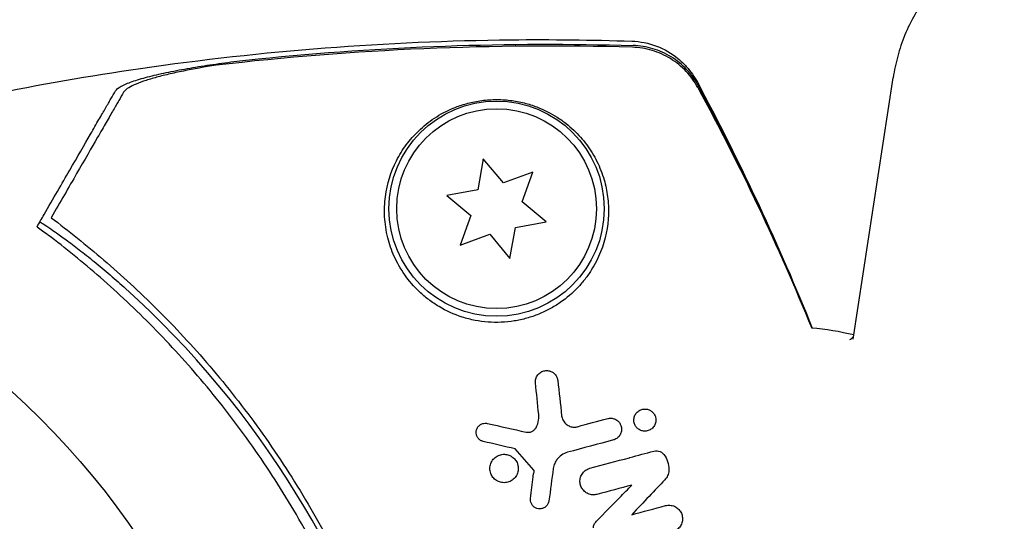
# Model space of a CAD drawing. Units: millimetres. Extents: x -5898 to 6796, y -6818 to 7870.
# Drawn here: x -1802 to -1738, y -1648 to -1616 of the extents above; entities that cross this region are included whole.
import ezdxf

# ---------------------------------------------------------------- set-up
doc = ezdxf.new("R2010")
doc.units = ezdxf.units.MM
doc.header["$LTSCALE"] = 20
doc.linetypes.add('HIDDEN', pattern=[9.525, 6.35, -3.175])
doc.layers.add('2d', color=230, linetype='Continuous')
doc.layers.add('EN-Free_Space_Hatch', color=10, linetype='HIDDEN')

msp = doc.modelspace()

# ---------------------------------------------------------------- hatches: boundary and pattern name
at = {"layer": 'EN-Free_Space_Hatch'}
h = msp.add_hatch(dxfattribs=at)
h.set_pattern_fill('ANSI31', color=256, scale=100)
h.set_pattern_definition([(346.7138, (-3961.82, 5322.57), (72.966, 309.002), [])])
edge = h.paths.add_edge_path()
edge.add_arc((-714.363, 6002.688), 1121.1, 214.150824, 252.579843)
edge.add_arc((-1646.042, 3033.358), 1990.965, 34.402386, 72.579843, ccw=False)
edge.add_line((-3.316, 4158.256), (828.22, 5598.52))
edge.add_arc((1694.246, 5098.52), 1000, -30, 150, ccw=False)
edge.add_line((2560.271, 4598.52), (1334.545, 2475.5))
edge.add_arc((468.52, 2975.5), 1000, 240.716701, 330, ccw=False)
edge.add_arc((-478.166, 2992.468), 1000, 210, 297.229626, ccw=False)
edge.add_line((-1344.192, 2492.468), (-1642.757, 3009.599))
edge.add_arc((-1231.051, 5265.201), 2292.868, 211.713811, 259.655883, ccw=False)
edge.add_line((-3181.558, 4059.894), (-3961.821, 5322.566))
edge.add_arc((-3111.136, 5848.243), 1000, 31.713811, 211.713811, ccw=False)
edge.add_line((-2260.452, 6373.92), (-1642.143, 5373.333))
edge = h.paths.add_edge_path()
edge.add_arc((-2365.079, 1623), 500, 0, 360)
edge = h.paths.add_edge_path()
edge.add_line((-3314.295, -2950.631), (-1958.962, -4421.37))
edge.add_line((-1958.962, -4421.37), (-3195.22, -5560.621))
edge.add_arc((-3872.887, -4825.252), 1000, 222.661562, 312.661562, ccw=False)
edge.add_arc((-3872.887, -4825.252), 1000, 132.661562, 222.661562, ccw=False)
edge.add_line((-4550.553, -4089.882), (-3314.295, -2950.631))

# ---------------------------------------------------------------- linework, layer by layer
at = {"layer": '2d'}
for p, q in [((-1747.749, -1636.451), (-1745.146, -1619.45)), ((-1771.817, -1624.733), (-1772.172, -1626.747)), ((-1770.503, -1626.299), (-1771.817, -1624.733)), ((-1768.581, -1625.6), (-1770.503, -1626.299)), ((-1769.281, -1627.521), (-1768.581, -1625.6)), ((-1772.172, -1626.747), (-1774.186, -1627.102)), ((-1774.186, -1627.102), (-1772.62, -1628.416)), ((-1767.714, -1628.836), (-1769.281, -1627.521)), ((-1772.62, -1628.416), (-1773.319, -1630.337)), ((-1769.728, -1629.191), (-1767.714, -1628.836)), ((-1773.319, -1630.337), (-1771.398, -1629.638)), ((-1771.398, -1629.638), (-1770.083, -1631.204)), ((-1770.083, -1631.204), (-1769.728, -1629.191))]:
    msp.add_line(p, q, dxfattribs=at)
for centre, radius in [((-1770.95, -1627.969), 7), ((-1770.95, -1627.969), 6.5), ((-1838.121, -1679.096), 53)]:
    msp.add_circle(centre, radius, dxfattribs=at)
for centre, radius, start, end in [((-1836.026, -1678.535), 61.11, 343.69684, 47.93626), ((-1752.318, -1655.644), 20, 76.67387, 84.64332)]:
    msp.add_arc(centre, radius, start, end, dxfattribs=at)
for points, knots in [([(-1741.881, -1613.019), (-1742.247, -1613.361), (-1742.587, -1613.731), (-1743.207, -1614.514), (-1743.486, -1614.926), (-1743.982, -1615.78), (-1744.199, -1616.222), (-1744.569, -1617.123), (-1744.724, -1617.582), (-1744.976, -1618.51), (-1745.074, -1618.979), (-1745.146, -1619.45)], [4.712389, 4.712389, 4.712389, 4.712389, 4.7895019, 4.7895019, 4.8666149, 4.8666149, 4.9437278, 4.9437278, 5.0208408, 5.0208408, 5.0979537, 5.0979537, 5.0979537, 5.0979537]), ([(-1803.972, -1620.56), (-1800.706, -1619.899), (-1797.42, -1619.328), (-1790.134, -1618.27), (-1786.126, -1617.824), (-1778.08, -1617.201), (-1774.037, -1617.024), (-1767.383, -1616.957), (-1764.768, -1616.987), (-1762.157, -1617.073)], [0, 0, 0, 0, 10.003757, 10.003757, 22.094247, 22.094247, 34.223002, 34.223002, 42.067578, 42.067578, 42.067578, 42.067578]), ([(-1762.117, -1617.469), (-1766.64, -1617.343), (-1771.16, -1617.374), (-1780.192, -1617.761), (-1784.708, -1618.118), (-1789.197, -1618.641)], [0.00034646, 0.00034646, 0.00034646, 0.00034646, 0.01390433, 0.01390433, 0.0274622, 0.0274622, 0.0274622, 0.0274622]), ([(-1786.458, -1618.224), (-1782.41, -1617.813), (-1778.34, -1617.535), (-1770.207, -1617.248), (-1766.14, -1617.238), (-1762.071, -1617.356)], [0.01683326, 0.01683326, 0.01683326, 0.01683326, 0.02903503, 0.02903503, 0.0412368, 0.0412368, 0.0412368, 0.0412368]), ([(-1762.157, -1617.073), (-1761.608, -1617.091), (-1761.057, -1617.202), (-1760.038, -1617.588), (-1759.557, -1617.869), (-1758.951, -1618.365), (-1758.769, -1618.539), (-1758.453, -1618.886), (-1758.316, -1619.061), (-1758.073, -1619.409), (-1757.968, -1619.585), (-1757.883, -1619.746)], [0, 0, 0, 0, 1.668702, 1.668702, 3.336635, 3.336635, 4.135312, 4.135312, 4.87946, 4.87946, 5.656755, 5.656755, 5.656755, 5.656755]), ([(-1757.852, -1620.099), (-1758.062, -1619.711), (-1758.318, -1619.358), (-1758.768, -1618.881), (-1758.931, -1618.729), (-1759.271, -1618.453), (-1759.448, -1618.326), (-1759.819, -1618.098), (-1760.012, -1617.995), (-1760.413, -1617.815), (-1760.62, -1617.738), (-1761.246, -1617.551), (-1761.675, -1617.481), (-1762.117, -1617.469)], [0, 0, 0, 0, 0.001306463, 0.001306463, 0.001959695, 0.001959695, 0.002612926, 0.002612926, 0.003266158, 0.003266158, 0.003919389, 0.003919389, 0.005225852, 0.005225852, 0.005225852, 0.005225852]), ([(-1757.807, -1619.992), (-1758.017, -1619.603), (-1758.272, -1619.25), (-1758.722, -1618.772), (-1758.885, -1618.621), (-1759.225, -1618.343), (-1759.402, -1618.217), (-1759.773, -1617.988), (-1759.966, -1617.885), (-1760.367, -1617.704), (-1760.574, -1617.627), (-1761.2, -1617.439), (-1761.63, -1617.369), (-1762.071, -1617.356)], [0, 0, 0, 0, 0.001307184, 0.001307184, 0.001960775, 0.001960775, 0.002614367, 0.002614367, 0.003267959, 0.003267959, 0.003921551, 0.003921551, 0.005228734, 0.005228734, 0.005228734, 0.005228734]), ([(-1795.742, -1620.305), (-1795.686, -1620.208), (-1795.561, -1620.109), (-1795.191, -1619.906), (-1794.944, -1619.802), (-1794.363, -1619.6), (-1794.026, -1619.499), (-1793.279, -1619.303), (-1792.874, -1619.209), (-1792.011, -1619.026), (-1791.549, -1618.937), (-1790.599, -1618.77), (-1790.108, -1618.691), (-1789.098, -1618.541), (-1788.575, -1618.469), (-1787.524, -1618.339), (-1786.994, -1618.279), (-1786.458, -1618.224)], [0, 0, 0, 0, 0.00159546, 0.00159546, 0.00319093, 0.00319093, 0.00478639, 0.00478639, 0.00638186, 0.00638186, 0.00797732, 0.00797732, 0.00957279, 0.00957279, 0.01116825, 0.01116825, 0.01276372, 0.01276372, 0.01276372, 0.01276372]), ([(-1789.197, -1618.641), (-1789.952, -1618.758), (-1790.664, -1618.883), (-1791.665, -1619.086), (-1791.988, -1619.156), (-1792.607, -1619.302), (-1792.898, -1619.376), (-1793.44, -1619.528), (-1793.692, -1619.605), (-1794.15, -1619.762), (-1794.359, -1619.843), (-1794.713, -1620.003), (-1794.861, -1620.084), (-1795.092, -1620.244), (-1795.176, -1620.324), (-1795.221, -1620.402)], [0.00402629, 0.00402629, 0.00402629, 0.00402629, 0.006438858, 0.006438858, 0.007645141, 0.007645141, 0.008851425, 0.008851425, 0.010057709, 0.010057709, 0.011263993, 0.011263993, 0.012470277, 0.012470277, 0.01367656, 0.01367656, 0.01367656, 0.01367656]), ([(-1757.883, -1619.746), (-1756.574, -1622.2), (-1755.31, -1624.714), (-1752.868, -1629.9), (-1751.691, -1632.58), (-1750.526, -1635.443), (-1750.467, -1635.589), (-1750.408, -1635.736)], [0, 0, 0, 0, 8.62348, 8.62348, 17.479972, 17.479972, 17.956682, 17.956682, 17.956682, 17.956682]), ([(-1800.387, -1628.35), (-1799.783, -1627.304), (-1799.227, -1626.341), (-1798.217, -1624.591), (-1797.762, -1623.804), (-1797.169, -1622.777), (-1796.986, -1622.46), (-1796.66, -1621.894), (-1796.515, -1621.643), (-1796.327, -1621.317), (-1796.268, -1621.216), (-1796.153, -1621.016), (-1795.986, -1620.727), (-1795.835, -1620.466), (-1795.742, -1620.305)], [0.00044761, 0.00044761, 0.00044761, 0.00044761, 0.00583385, 0.00583385, 0.0112201, 0.0112201, 0.01391322, 0.01391322, 0.01660634, 0.01660634, 0.0179529, 0.0179529, 0.01929947, 0.02199259, 0.02199259, 0.02199259, 0.02199259]), ([(-1795.221, -1620.402), (-1795.317, -1620.569), (-1795.421, -1620.748), (-1795.641, -1621.13), (-1795.756, -1621.328), (-1796.026, -1621.797), (-1796.18, -1622.063), (-1796.436, -1622.507), (-1796.526, -1622.663), (-1796.713, -1622.986), (-1796.81, -1623.155), (-1797.313, -1624.025), (-1797.769, -1624.816), (-1798.527, -1626.128), (-1798.792, -1626.586), (-1799.344, -1627.544), (-1799.633, -1628.044), (-1799.931, -1628.559)], [0.00809485, 0.00809485, 0.00809485, 0.00809485, 0.01071053, 0.01071053, 0.01332621, 0.01332621, 0.01594188, 0.01594188, 0.01724972, 0.01724972, 0.01855756, 0.01855756, 0.02378892, 0.02378892, 0.02640459, 0.02640459, 0.02902027, 0.02902027, 0.02902027, 0.02902027]), ([(-1778.027, -1629.865), (-1777.977, -1630.064), (-1777.918, -1630.265), (-1777.779, -1630.669), (-1777.698, -1630.872), (-1777.426, -1631.479), (-1777.203, -1631.877), (-1776.658, -1632.654), (-1776.332, -1633.036), (-1775.775, -1633.561), (-1775.577, -1633.728), (-1775.156, -1634.047), (-1774.931, -1634.199), (-1774.226, -1634.619), (-1773.723, -1634.848), (-1772.914, -1635.106), (-1772.634, -1635.178), (-1772.073, -1635.287), (-1771.79, -1635.325), (-1771.222, -1635.368), (-1770.935, -1635.372), (-1770.362, -1635.348), (-1770.08, -1635.319), (-1769.526, -1635.23), (-1769.254, -1635.17), (-1768.718, -1635.02), (-1768.456, -1634.93), (-1767.954, -1634.726), (-1767.713, -1634.611), (-1767.247, -1634.359), (-1767.022, -1634.22), (-1766.383, -1633.778), (-1766.004, -1633.45), (-1765.499, -1632.919), (-1765.34, -1632.734), (-1765.049, -1632.358), (-1764.915, -1632.167), (-1764.546, -1631.584), (-1764.344, -1631.181), (-1763.859, -1629.96), (-1763.703, -1629.151), (-1763.661, -1627.964), (-1763.68, -1627.572), (-1763.776, -1626.816), (-1763.852, -1626.45), (-1763.955, -1626.094), (-1764.075, -1625.681), (-1764.231, -1625.281), (-1764.61, -1624.518), (-1764.83, -1624.158), (-1765.332, -1623.478), (-1765.613, -1623.159), (-1766.088, -1622.71), (-1766.256, -1622.566), (-1766.611, -1622.287), (-1766.8, -1622.153), (-1767.4, -1621.768), (-1767.838, -1621.541), (-1768.593, -1621.254), (-1768.865, -1621.167), (-1769.295, -1621.059), (-1769.443, -1621.026), (-1769.748, -1620.969), (-1769.906, -1620.944), (-1770.386, -1620.886), (-1770.714, -1620.868), (-1771.388, -1620.877), (-1771.716, -1620.905), (-1772.19, -1620.975), (-1772.344, -1621.003), (-1772.64, -1621.067), (-1772.783, -1621.102), (-1773.2, -1621.218), (-1773.461, -1621.308), (-1774.191, -1621.603), (-1774.61, -1621.83), (-1775.182, -1622.208), (-1775.362, -1622.339), (-1775.702, -1622.611), (-1775.862, -1622.751), (-1776.316, -1623.186), (-1776.585, -1623.493), (-1777.067, -1624.144), (-1777.28, -1624.489), (-1777.829, -1625.572), (-1778.075, -1626.349), (-1778.211, -1627.399), (-1778.229, -1627.612), (-1778.246, -1628.049), (-1778.244, -1628.271), (-1778.209, -1628.944), (-1778.143, -1629.401), (-1778.027, -1629.865)], [0.02951963, 0.02951963, 0.02951963, 0.02951963, 0.03036474, 0.03036474, 0.03120986, 0.03120986, 0.03290009, 0.03290009, 0.03459032, 0.03459032, 0.03543543, 0.03543543, 0.03628055, 0.03628055, 0.03797078, 0.03797078, 0.03881589, 0.03881589, 0.03966101, 0.03966101, 0.04050613, 0.04050613, 0.04135124, 0.04135124, 0.04219636, 0.04219636, 0.04304147, 0.04304147, 0.04388659, 0.04388659, 0.0447317, 0.0447317, 0.04642193, 0.04642193, 0.04726705, 0.04726705, 0.04811216, 0.04811216, 0.04980239, 0.04980239, 0.05318286, 0.05318286, 0.05487309, 0.05487309, 0.05656332, 0.05656332, 0.05656332, 0.05852982, 0.05852982, 0.06049632, 0.06049632, 0.06246282, 0.06246282, 0.06344607, 0.06344607, 0.06442932, 0.06442932, 0.06639582, 0.06639582, 0.06737907, 0.06737907, 0.0678707, 0.0678707, 0.06836232, 0.06836232, 0.06934557, 0.06934557, 0.07032882, 0.07032882, 0.07082045, 0.07082045, 0.07131207, 0.07131207, 0.07229532, 0.07229532, 0.07426183, 0.07426183, 0.07524508, 0.07524508, 0.07622833, 0.07622833, 0.07819483, 0.07819483, 0.08016133, 0.08016133, 0.08409433, 0.08409433, 0.08507758, 0.08507758, 0.08606083, 0.08606083, 0.08802733, 0.08802733, 0.08802733, 0.08802733]), ([(-1800.67, -1628.84), (-1800.67, -1628.84), (-1800.67, -1628.84), (-1800.67, -1628.84), (-1800.666, -1628.834), (-1800.626, -1628.852), (-1800.472, -1628.943), (-1800.356, -1629.016), (-1800.056, -1629.215), (-1799.871, -1629.342), (-1799.446, -1629.64), (-1799.208, -1629.811), (-1798.7, -1630.185), (-1798.415, -1630.4), (-1797.799, -1630.876), (-1797.469, -1631.137), (-1796.789, -1631.69), (-1796.438, -1631.983), (-1795.748, -1632.575), (-1795.409, -1632.873), (-1795.085, -1633.166)], [42.710173, 42.710173, 42.710173, 42.710173, 42.721735, 42.721735, 42.721735, 44.043288, 44.043288, 45.364841, 45.364841, 46.686393, 46.686393, 48.007946, 48.007946, 49.343611, 49.343611, 50.679275, 50.679275, 52.014939, 52.014939, 53.324454, 53.324454, 53.324454, 53.324454]), ([(-1799.931, -1628.559), (-1798.803, -1629.402), (-1797.653, -1630.318), (-1795.344, -1632.302), (-1794.185, -1633.369), (-1792.458, -1635.091), (-1791.884, -1635.685), (-1790.742, -1636.917), (-1790.173, -1637.555), (-1788.482, -1639.534), (-1787.397, -1640.914), (-1785.317, -1643.805), (-1784.324, -1645.316), (-1782.909, -1647.692), (-1782.45, -1648.502), (-1781.781, -1649.747), (-1781.561, -1650.167), (-1781.13, -1651.015), (-1780.919, -1651.442), (-1779.892, -1653.584), (-1779.152, -1655.328), (-1777.836, -1658.873), (-1777.259, -1660.675), (-1776.516, -1663.421), (-1776.289, -1664.345), (-1775.876, -1666.206), (-1775.69, -1667.145), (-1775.199, -1669.976), (-1774.962, -1671.857), (-1774.773, -1674.202), (-1774.741, -1674.67), (-1774.687, -1675.607), (-1774.665, -1676.075), (-1774.616, -1677.476), (-1774.605, -1678.405), (-1774.63, -1681.179), (-1774.728, -1683.012), (-1774.948, -1685.282), (-1774.997, -1685.735), (-1775.104, -1686.631), (-1775.162, -1687.076), (-1775.347, -1688.397), (-1775.488, -1689.263), (-1775.956, -1691.817), (-1776.331, -1693.462), (-1776.823, -1695.303), (-1776.892, -1695.552), (-1776.961, -1695.8)], [0.06748992, 0.06748992, 0.06748992, 0.06748992, 0.07316895, 0.07316895, 0.07884797, 0.07884797, 0.08168748, 0.08168748, 0.08452699, 0.08452699, 0.09020602, 0.09020602, 0.09588504, 0.09588504, 0.09872455, 0.09872455, 0.10014431, 0.10014431, 0.10156406, 0.10156406, 0.10724309, 0.10724309, 0.11292211, 0.11292211, 0.11576162, 0.11576162, 0.11860113, 0.11860113, 0.12428016, 0.12428016, 0.12569991, 0.12569991, 0.12711967, 0.12711967, 0.12995918, 0.12995918, 0.1356382, 0.1356382, 0.13705796, 0.13705796, 0.13847771, 0.13847771, 0.14131723, 0.14131723, 0.14699625, 0.14699625, 0.14789087, 0.14789087, 0.14789087, 0.14789087]), ([(-1777.937, -1695.538), (-1777.826, -1695.144), (-1777.718, -1694.745), (-1777.411, -1693.568), (-1777.222, -1692.779), (-1776.869, -1691.168), (-1776.706, -1690.343), (-1776.264, -1687.845), (-1776.035, -1686.15), (-1775.717, -1682.7), (-1775.627, -1680.946), (-1775.609, -1678.262), (-1775.622, -1677.359), (-1775.69, -1675.534), (-1775.744, -1674.613), (-1775.97, -1671.868), (-1776.202, -1670.054), (-1776.827, -1666.456), (-1777.22, -1664.672), (-1777.694, -1662.904), (-1778.165, -1661.146), (-1778.716, -1659.404), (-1779.983, -1655.95), (-1780.689, -1654.268), (-1781.848, -1651.815), (-1782.251, -1651.008), (-1783.09, -1649.418), (-1783.525, -1648.637), (-1784.871, -1646.333), (-1785.827, -1644.85), (-1787.343, -1642.701), (-1787.865, -1641.994), (-1788.919, -1640.627), (-1789.453, -1639.963), (-1791.074, -1638.031), (-1792.18, -1636.819), (-1794.428, -1634.535), (-1795.57, -1633.462), (-1797.873, -1631.45), (-1799.015, -1630.527), (-1800.129, -1629.683)], [0.06919012, 0.06919012, 0.06919012, 0.06919012, 0.07061424, 0.07061424, 0.07335077, 0.07335077, 0.07608729, 0.07608729, 0.08156034, 0.08156034, 0.08703339, 0.08703339, 0.08976991, 0.08976991, 0.09250644, 0.09250644, 0.09797948, 0.09797948, 0.10345253, 0.10345253, 0.10345253, 0.10889446, 0.10889446, 0.11433638, 0.11433638, 0.11705734, 0.11705734, 0.1197783, 0.1197783, 0.12522023, 0.12522023, 0.12794119, 0.12794119, 0.13066215, 0.13066215, 0.13610407, 0.13610407, 0.14154599, 0.14154599, 0.14698792, 0.14698792, 0.14698792, 0.14698792]), ([(-1747.97, -1636.478), (-1747.97, -1636.478), (-1747.949, -1636.469), (-1747.855, -1636.41), (-1747.761, -1636.321), (-1747.721, -1636.264)], [4.5080868, 4.5080868, 4.5080868, 4.5080868, 4.6113862, 4.6113862, 4.8192489, 4.8192489, 4.8192489, 4.8192489]), ([(-1768.422, -1639.305), (-1768.432, -1639.213), (-1768.423, -1639.12), (-1768.399, -1639.032), (-1768.374, -1638.944), (-1768.333, -1638.86), (-1768.276, -1638.786), (-1768.22, -1638.713), (-1768.148, -1638.648), (-1768.065, -1638.599), (-1767.99, -1638.555), (-1767.903, -1638.523), (-1767.813, -1638.508), (-1767.735, -1638.496), (-1767.651, -1638.496), (-1767.572, -1638.51), (-1767.499, -1638.522), (-1767.428, -1638.546), (-1767.363, -1638.579), (-1767.299, -1638.612), (-1767.24, -1638.655), (-1767.19, -1638.703), (-1767.136, -1638.755), (-1767.091, -1638.815), (-1767.056, -1638.878), (-1767.018, -1638.948), (-1766.991, -1639.024), (-1766.978, -1639.1), (-1766.975, -1639.116), (-1766.973, -1639.132), (-1766.971, -1639.148)], [0, 0, 0, 0, 0.12724, 0.12724, 0.12724, 0.25447, 0.25447, 0.25447, 0.381064, 0.381064, 0.381064, 0.496194, 0.496194, 0.496194, 0.596183, 0.596183, 0.596183, 0.686777, 0.686777, 0.686777, 0.776478, 0.776478, 0.776478, 0.872078, 0.872078, 0.872078, 0.977952, 0.977952, 0.977952, 1, 1, 1, 1]), ([(-1761.996, -1641.906), (-1762.019, -1641.822), (-1762.026, -1641.734), (-1762.017, -1641.65), (-1762.009, -1641.566), (-1761.986, -1641.482), (-1761.949, -1641.407), (-1761.912, -1641.328), (-1761.858, -1641.255), (-1761.794, -1641.194), (-1761.73, -1641.135), (-1761.653, -1641.085), (-1761.569, -1641.051), (-1761.492, -1641.02), (-1761.405, -1641.002), (-1761.319, -1641), (-1761.24, -1640.998), (-1761.159, -1641.009), (-1761.084, -1641.033), (-1761.012, -1641.055), (-1760.944, -1641.09), (-1760.883, -1641.133), (-1760.823, -1641.176), (-1760.769, -1641.228), (-1760.726, -1641.286), (-1760.68, -1641.347), (-1760.644, -1641.414), (-1760.62, -1641.485), (-1760.615, -1641.499), (-1760.611, -1641.514), (-1760.607, -1641.528)], [0, 0, 0, 0, 0.0586363, 0.0586363, 0.0586363, 0.1171291, 0.1171291, 0.1171291, 0.1778767, 0.1778767, 0.1778767, 0.237926, 0.237926, 0.237926, 0.293833, 0.293833, 0.293833, 0.3446659, 0.3446659, 0.3446659, 0.3923746, 0.3923746, 0.3923746, 0.4398959, 0.4398959, 0.4398959, 0.4896906, 0.4896906, 0.4896906, 0.5, 0.5, 0.5, 0.5]), ([(-1771.814, -1643.109), (-1771.876, -1643.094), (-1771.936, -1643.07), (-1771.99, -1643.037), (-1772.044, -1643.004), (-1772.093, -1642.963), (-1772.133, -1642.916), (-1772.174, -1642.868), (-1772.208, -1642.814), (-1772.232, -1642.757), (-1772.257, -1642.696), (-1772.273, -1642.631), (-1772.277, -1642.566), (-1772.282, -1642.497), (-1772.275, -1642.427), (-1772.256, -1642.361), (-1772.236, -1642.291), (-1772.204, -1642.225), (-1772.16, -1642.166), (-1772.117, -1642.108), (-1772.061, -1642.056), (-1771.998, -1642.016), (-1771.938, -1641.979), (-1771.869, -1641.951), (-1771.798, -1641.936), (-1771.733, -1641.923), (-1771.664, -1641.921), (-1771.597, -1641.93), (-1771.58, -1641.932), (-1771.564, -1641.935), (-1771.548, -1641.939)], [0, 0, 0, 0, 0.097529, 0.097529, 0.097529, 0.194893, 0.194893, 0.194893, 0.294782, 0.294782, 0.294782, 0.401481, 0.401481, 0.401481, 0.516094, 0.516094, 0.516094, 0.636529, 0.636529, 0.636529, 0.757117, 0.757117, 0.757117, 0.87105, 0.87105, 0.87105, 0.975199, 0.975199, 0.975199, 1, 1, 1, 1]), ([(-1768.385, -1642.213), (-1768.298, -1642.056), (-1768.24, -1641.881), (-1768.214, -1641.705), (-1768.197, -1641.586), (-1768.195, -1641.464), (-1768.208, -1641.343)], [0, 0, 0, 0, 0.598432, 0.598432, 0.598432, 1, 1, 1, 1]), ([(-1766.716, -1641.445), (-1766.706, -1641.537), (-1766.679, -1641.629), (-1766.638, -1641.714), (-1766.596, -1641.8), (-1766.538, -1641.881), (-1766.467, -1641.948), (-1766.401, -1642.012), (-1766.322, -1642.065), (-1766.237, -1642.104), (-1766.158, -1642.139), (-1766.072, -1642.163), (-1765.986, -1642.172), (-1765.902, -1642.181), (-1765.815, -1642.176), (-1765.734, -1642.16), (-1765.718, -1642.156), (-1765.702, -1642.153), (-1765.686, -1642.148)], [0, 0, 0, 0, 0.207094, 0.207094, 0.207094, 0.415145, 0.415145, 0.415145, 0.609014, 0.609014, 0.609014, 0.789326, 0.789326, 0.789326, 0.96572, 0.96572, 0.96572, 1, 1, 1, 1]), ([(-1763.722, -1641.622), (-1763.65, -1641.603), (-1763.572, -1641.594), (-1763.496, -1641.599), (-1763.42, -1641.603), (-1763.343, -1641.619), (-1763.272, -1641.647), (-1763.241, -1641.659), (-1763.211, -1641.674), (-1763.182, -1641.69)], [0, 0, 0, 0, 0.0980813, 0.0980813, 0.0980813, 0.1963798, 0.1963798, 0.1963798, 0.2388574, 0.2388574, 0.2388574, 0.2388574]), ([(-1763.182, -1641.69), (-1763.146, -1641.71), (-1763.111, -1641.734), (-1763.079, -1641.76), (-1763.022, -1641.807), (-1762.971, -1641.864), (-1762.931, -1641.925), (-1762.89, -1641.989), (-1762.858, -1642.061), (-1762.839, -1642.133), (-1762.818, -1642.211), (-1762.811, -1642.293), (-1762.817, -1642.372), (-1762.823, -1642.456), (-1762.845, -1642.54), (-1762.88, -1642.617), (-1762.916, -1642.695), (-1762.967, -1642.769), (-1763.03, -1642.831), (-1763.091, -1642.891), (-1763.166, -1642.942), (-1763.247, -1642.978), (-1763.28, -1642.992), (-1763.314, -1643.004), (-1763.349, -1643.013)], [0.2388574, 0.2388574, 0.2388574, 0.2388574, 0.2920511, 0.2920511, 0.2920511, 0.3886381, 0.3886381, 0.3886381, 0.4903933, 0.4903933, 0.4903933, 0.5995344, 0.5995344, 0.5995344, 0.7155866, 0.7155866, 0.7155866, 0.8351397, 0.8351397, 0.8351397, 0.952914, 0.952914, 0.952914, 1, 1, 1, 1]), ([(-1760.607, -1641.528), (-1760.59, -1641.59), (-1760.581, -1641.654), (-1760.581, -1641.717), (-1760.581, -1641.801), (-1760.595, -1641.885), (-1760.624, -1641.964), (-1760.653, -1642.045), (-1760.698, -1642.122), (-1760.755, -1642.189), (-1760.812, -1642.255), (-1760.882, -1642.312), (-1760.961, -1642.354), (-1761.036, -1642.394), (-1761.12, -1642.422), (-1761.207, -1642.433), (-1761.287, -1642.444), (-1761.371, -1642.441), (-1761.451, -1642.423), (-1761.526, -1642.408), (-1761.6, -1642.379), (-1761.666, -1642.34), (-1761.73, -1642.302), (-1761.789, -1642.254), (-1761.838, -1642.199), (-1761.888, -1642.143), (-1761.929, -1642.079), (-1761.959, -1642.012), (-1761.974, -1641.978), (-1761.987, -1641.942), (-1761.996, -1641.906)], [0.5, 0.5, 0.5, 0.5, 0.5432307, 0.5432307, 0.5432307, 0.6006687, 0.6006687, 0.6006687, 0.6605816, 0.6605816, 0.6605816, 0.7202845, 0.7202845, 0.7202845, 0.7770424, 0.7770424, 0.7770424, 0.8295797, 0.8295797, 0.8295797, 0.8786538, 0.8786538, 0.8786538, 0.9263425, 0.9263425, 0.9263425, 0.9750012, 0.9750012, 0.9750012, 1, 1, 1, 1]), ([(-1769.025, -1642.5), (-1768.964, -1642.514), (-1768.9, -1642.517), (-1768.839, -1642.511), (-1768.777, -1642.505), (-1768.717, -1642.489), (-1768.662, -1642.465), (-1768.604, -1642.439), (-1768.551, -1642.405), (-1768.506, -1642.364), (-1768.457, -1642.321), (-1768.416, -1642.269), (-1768.385, -1642.213)], [0, 0, 0, 0, 0.241708, 0.241708, 0.241708, 0.482845, 0.482845, 0.482845, 0.732579, 0.732579, 0.732579, 1, 1, 1, 1]), ([(-1766.329, -1643.812), (-1766.471, -1643.85), (-1766.606, -1643.913), (-1766.724, -1643.994), (-1766.841, -1644.076), (-1766.945, -1644.178), (-1767.029, -1644.292), (-1767.051, -1644.322), (-1767.071, -1644.353), (-1767.091, -1644.386)], [0, 0, 0, 0, 0.2882103, 0.2882103, 0.2882103, 0.5756273, 0.5756273, 0.5756273, 0.6516332, 0.6516332, 0.6516332, 0.6516332]), ([(-1760.708, -1643.737), (-1760.645, -1643.72), (-1760.578, -1643.713), (-1760.512, -1643.718), (-1760.446, -1643.722), (-1760.379, -1643.737), (-1760.317, -1643.763), (-1760.256, -1643.788), (-1760.199, -1643.823), (-1760.15, -1643.865), (-1760.12, -1643.891), (-1760.092, -1643.921), (-1760.067, -1643.952)], [0, 0, 0, 0, 0.279599, 0.279599, 0.279599, 0.559794, 0.559794, 0.559794, 0.83227, 0.83227, 0.83227, 1, 1, 1, 1]), ([(-1771.355, -1645.107), (-1771.383, -1645.002), (-1771.392, -1644.892), (-1771.383, -1644.785), (-1771.373, -1644.679), (-1771.344, -1644.573), (-1771.299, -1644.477), (-1771.253, -1644.378), (-1771.188, -1644.286), (-1771.11, -1644.209), (-1771.032, -1644.132), (-1770.938, -1644.068), (-1770.835, -1644.023), (-1770.738, -1643.98), (-1770.63, -1643.953), (-1770.522, -1643.946), (-1770.42, -1643.939), (-1770.315, -1643.95), (-1770.216, -1643.977), (-1770.122, -1644.003), (-1770.03, -1644.045), (-1769.948, -1644.1), (-1769.867, -1644.154), (-1769.795, -1644.221), (-1769.735, -1644.297), (-1769.674, -1644.375), (-1769.625, -1644.463), (-1769.592, -1644.555), (-1769.584, -1644.578), (-1769.577, -1644.601), (-1769.571, -1644.624)], [0, 0, 0, 0, 0.0570028, 0.0570028, 0.0570028, 0.1139046, 0.1139046, 0.1139046, 0.1723215, 0.1723215, 0.1723215, 0.2303829, 0.2303829, 0.2303829, 0.2857351, 0.2857351, 0.2857351, 0.3375994, 0.3375994, 0.3375994, 0.3871795, 0.3871795, 0.3871795, 0.4365554, 0.4365554, 0.4365554, 0.4875513, 0.4875513, 0.4875513, 0.5, 0.5, 0.5, 0.5]), ([(-1767.091, -1644.386), (-1767.147, -1644.48), (-1767.192, -1644.583), (-1767.222, -1644.688), (-1767.24, -1644.748), (-1767.252, -1644.809), (-1767.261, -1644.87)], [0.6516332, 0.6516332, 0.6516332, 0.6516332, 0.8753149, 0.8753149, 0.8753149, 1, 1, 1, 1]), ([(-1760.067, -1643.952), (-1759.959, -1644.091), (-1759.875, -1644.249), (-1759.82, -1644.413), (-1759.766, -1644.577), (-1759.739, -1644.751), (-1759.741, -1644.922), (-1759.741, -1644.95), (-1759.742, -1644.977), (-1759.744, -1645.004)], [0, 0, 0, 0, 0.46368, 0.46368, 0.46368, 0.926315, 0.926315, 0.926315, 1, 1, 1, 1]), ([(-1769.571, -1644.624), (-1769.55, -1644.7), (-1769.539, -1644.778), (-1769.538, -1644.856), (-1769.536, -1644.962), (-1769.554, -1645.07), (-1769.588, -1645.17), (-1769.624, -1645.272), (-1769.678, -1645.37), (-1769.748, -1645.455), (-1769.817, -1645.539), (-1769.903, -1645.612), (-1769.998, -1645.668), (-1770.091, -1645.721), (-1770.195, -1645.76), (-1770.302, -1645.779), (-1770.405, -1645.797), (-1770.512, -1645.797), (-1770.616, -1645.78), (-1770.715, -1645.763), (-1770.813, -1645.729), (-1770.902, -1645.681), (-1770.988, -1645.634), (-1771.068, -1645.573), (-1771.135, -1645.502), (-1771.203, -1645.43), (-1771.259, -1645.347), (-1771.3, -1645.259), (-1771.322, -1645.21), (-1771.341, -1645.159), (-1771.355, -1645.107)], [0.5, 0.5, 0.5, 0.5, 0.5411806, 0.5411806, 0.5411806, 0.5974045, 0.5974045, 0.5974045, 0.6551416, 0.6551416, 0.6551416, 0.7126772, 0.7126772, 0.7126772, 0.7684106, 0.7684106, 0.7684106, 0.8215547, 0.8215547, 0.8215547, 0.8724088, 0.8724088, 0.8724088, 0.9221368, 0.9221368, 0.9221368, 0.9722887, 0.9722887, 0.9722887, 1, 1, 1, 1]), ([(-1764.418, -1646.552), (-1764.51, -1646.577), (-1764.609, -1646.587), (-1764.705, -1646.58), (-1764.802, -1646.573), (-1764.899, -1646.55), (-1764.989, -1646.512), (-1765.077, -1646.475), (-1765.16, -1646.422), (-1765.231, -1646.359), (-1765.301, -1646.296), (-1765.362, -1646.221), (-1765.408, -1646.14), (-1765.455, -1646.058), (-1765.489, -1645.968), (-1765.507, -1645.877), (-1765.527, -1645.782), (-1765.53, -1645.683), (-1765.517, -1645.589), (-1765.505, -1645.49), (-1765.474, -1645.392), (-1765.429, -1645.304), (-1765.383, -1645.213), (-1765.319, -1645.128), (-1765.244, -1645.058), (-1765.168, -1644.988), (-1765.078, -1644.93), (-1764.981, -1644.89), (-1764.946, -1644.875), (-1764.91, -1644.863), (-1764.873, -1644.853)], [0, 0, 0, 0, 0.103912, 0.103912, 0.103912, 0.207998, 0.207998, 0.207998, 0.30972, 0.30972, 0.30972, 0.410183, 0.410183, 0.410183, 0.512178, 0.512178, 0.512178, 0.618119, 0.618119, 0.618119, 0.729071, 0.729071, 0.729071, 0.8439, 0.8439, 0.8439, 0.959158, 0.959158, 0.959158, 1, 1, 1, 1]), ([(-1759.744, -1645.004), (-1759.751, -1645.116), (-1759.778, -1645.227), (-1759.823, -1645.328), (-1759.867, -1645.426), (-1759.928, -1645.518), (-1760.002, -1645.596)], [0, 0, 0, 0, 0.508333, 0.508333, 0.508333, 1, 1, 1, 1]), ([(-1767.544, -1646.966), (-1767.553, -1647.035), (-1767.575, -1647.104), (-1767.608, -1647.166), (-1767.64, -1647.228), (-1767.684, -1647.285), (-1767.736, -1647.332), (-1767.788, -1647.38), (-1767.85, -1647.418), (-1767.915, -1647.445), (-1767.979, -1647.471), (-1768.05, -1647.487), (-1768.12, -1647.489), (-1768.188, -1647.492), (-1768.257, -1647.483), (-1768.323, -1647.462), (-1768.386, -1647.443), (-1768.447, -1647.412), (-1768.5, -1647.373), (-1768.553, -1647.334), (-1768.6, -1647.286), (-1768.637, -1647.233), (-1768.675, -1647.18), (-1768.704, -1647.12), (-1768.723, -1647.058), (-1768.742, -1646.995), (-1768.75, -1646.928), (-1768.747, -1646.862), (-1768.747, -1646.846), (-1768.745, -1646.829), (-1768.744, -1646.813)], [0, 0, 0, 0, 0.113586, 0.113586, 0.113586, 0.227174, 0.227174, 0.227174, 0.340557, 0.340557, 0.340557, 0.451502, 0.451502, 0.451502, 0.558772, 0.558772, 0.558772, 0.662678, 0.662678, 0.662678, 0.764908, 0.764908, 0.764908, 0.867823, 0.867823, 0.867823, 0.973606, 0.973606, 0.973606, 1, 1, 1, 1]), ([(-1759.958, -1647.285), (-1759.865, -1647.26), (-1759.765, -1647.25), (-1759.667, -1647.258), (-1759.57, -1647.265), (-1759.471, -1647.289), (-1759.38, -1647.328), (-1759.292, -1647.367), (-1759.208, -1647.421), (-1759.136, -1647.487), (-1759.066, -1647.551), (-1759.006, -1647.628), (-1758.96, -1647.711), (-1758.914, -1647.795), (-1758.882, -1647.887), (-1758.865, -1647.98), (-1758.848, -1648.075), (-1758.847, -1648.174), (-1758.862, -1648.268), (-1758.877, -1648.366), (-1758.908, -1648.461), (-1758.955, -1648.548), (-1759.002, -1648.637), (-1759.065, -1648.718), (-1759.139, -1648.786), (-1759.215, -1648.854), (-1759.303, -1648.91), (-1759.398, -1648.949), (-1759.432, -1648.963), (-1759.467, -1648.975), (-1759.503, -1648.984)], [0, 0, 0, 0, 0.106364, 0.106364, 0.106364, 0.2129, 0.2129, 0.2129, 0.31701, 0.31701, 0.31701, 0.419371, 0.419371, 0.419371, 0.522234, 0.522234, 0.522234, 0.627444, 0.627444, 0.627444, 0.735858, 0.735858, 0.735858, 0.847107, 0.847107, 0.847107, 0.959682, 0.959682, 0.959682, 1, 1, 1, 1]), ([(-1764.652, -1648.736), (-1764.647, -1648.658), (-1764.628, -1648.58), (-1764.598, -1648.509), (-1764.565, -1648.433), (-1764.517, -1648.362), (-1764.459, -1648.303)], [0, 0, 0, 0, 0.481546, 0.481546, 0.481546, 1, 1, 1, 1])]:
    msp.add_open_spline(points, degree=3, knots=knots, dxfattribs=at)
for points in [[(-1762.157, -1617.073), (-1762.157, -1617.073), (-1762.157, -1617.073), (-1762.157, -1617.073)], [(-1757.883, -1619.746), (-1757.883, -1619.746), (-1757.883, -1619.746), (-1757.883, -1619.746)], [(-1757.852, -1620.099), (-1755.097, -1625.186), (-1752.625, -1630.399), (-1750.447, -1635.742)], [(-1750.411, -1635.735), (-1752.584, -1630.354), (-1755.049, -1625.105), (-1757.807, -1619.992)], [(-1800.847, -1629.147), (-1800.691, -1628.877), (-1800.538, -1628.611), (-1800.387, -1628.35)], [(-1800.847, -1629.147), (-1800.61, -1629.321), (-1800.37, -1629.5), (-1800.129, -1629.683)], [(-1768.208, -1641.343), (-1768.28, -1640.657), (-1768.351, -1639.977), (-1768.422, -1639.305)], [(-1766.971, -1639.148), (-1766.887, -1639.905), (-1766.802, -1640.67), (-1766.716, -1641.445)], [(-1765.686, -1642.148), (-1765.03, -1641.973), (-1764.375, -1641.797), (-1763.722, -1641.622)], [(-1771.548, -1641.939), (-1770.707, -1642.126), (-1769.866, -1642.313), (-1769.025, -1642.5)], [(-1769.735, -1643.591), (-1770.428, -1643.43), (-1771.121, -1643.269), (-1771.814, -1643.109)], [(-1763.349, -1643.013), (-1764.341, -1643.279), (-1765.334, -1643.545), (-1766.329, -1643.812)], [(-1768.523, -1644.985), (-1768.928, -1644.518), (-1769.332, -1644.054), (-1769.735, -1643.591)], [(-1762.274, -1644.157), (-1761.752, -1644.017), (-1761.23, -1643.877), (-1760.708, -1643.737)], [(-1764.873, -1644.853), (-1764.016, -1644.623), (-1763.159, -1644.394), (-1762.304, -1644.165)], [(-1762.304, -1644.165), (-1762.294, -1644.162), (-1762.284, -1644.159), (-1762.274, -1644.157)], [(-1768.523, -1644.985), (-1768.532, -1645.055), (-1768.54, -1645.125), (-1768.549, -1645.196)], [(-1767.261, -1644.87), (-1767.355, -1645.566), (-1767.449, -1646.265), (-1767.544, -1646.966)], [(-1768.744, -1646.813), (-1768.687, -1646.344), (-1768.631, -1645.877), (-1768.575, -1645.411)], [(-1768.575, -1645.411), (-1768.566, -1645.339), (-1768.557, -1645.268), (-1768.549, -1645.196)], [(-1760.002, -1645.596), (-1760.653, -1646.283), (-1761.372, -1647.043), (-1762.161, -1647.875)], [(-1762.14, -1645.942), (-1762.899, -1646.145), (-1763.658, -1646.349), (-1764.418, -1646.552)], [(-1762.959, -1646.776), (-1762.675, -1646.486), (-1762.401, -1646.208), (-1762.14, -1645.942)], [(-1764.459, -1648.303), (-1763.928, -1647.762), (-1763.428, -1647.253), (-1762.959, -1646.776)], [(-1762.161, -1647.875), (-1761.426, -1647.678), (-1760.692, -1647.482), (-1759.958, -1647.285)]]:
    msp.add_open_spline(points, degree=3, dxfattribs=at)

doc.saveas('drawing.dxf')
